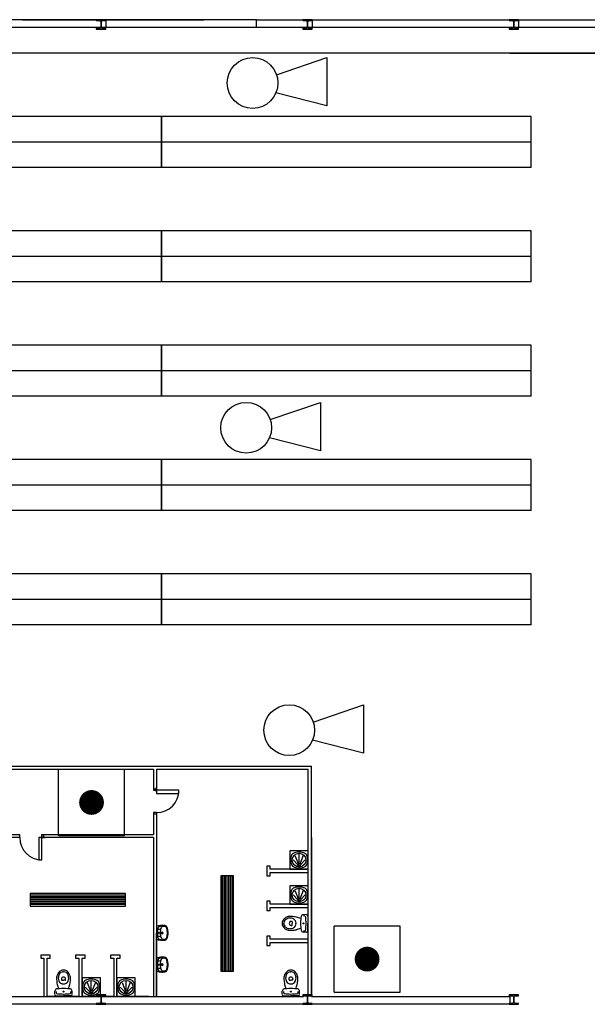
# Model space of a CAD drawing. Extents: x 2158 to 2358, y 925 to 1069.
# Drawn here: x 2226 to 2243, y 1017 to 1048 of the extents above; entities that cross this region are included whole.
import ezdxf

# ---------------------------------------------------------------- set-up
doc = ezdxf.new("R2010")
doc.units = 0
doc.header["$MEASUREMENT"] = 0
doc.layers.get('0').update_dxf_attribs({"linetype": 'CONTINUOUS'})
for name, color, linetype in [('0-MOBIL', 3, 'CONTINUOUS'), ('CONTRAINCENDIOS', 3, 'CONTINUOUS'), ('DIBUJO_PLANTA', 7, 'CONTINUOUS'), ('ESTRUCTURA', 3, 'CONTINUOUS'), ('MOSTRADOR_ESTANTERIAS', 6, 'CONTINUOUS'), ('SANITARIOS', 254, 'CONTINUOUS')]:
    doc.layers.add(name, color=color, linetype=linetype)

# ---------------------------------------------------------------- blocks, each defined once
blk = doc.blocks.new('A$C1B1513C6')
at = {"color": 3}
for p, q in [((1.557, 1.054), (3.136, 1.599)), ((3.136, 1.599), (3.137, 0.075)), ((3.137, 0.075), (1.534, 0.485))]:
    blk.add_line(p, q, dxfattribs=at)
blk.add_circle((0.799, 0.799), 0.799, dxfattribs=at)
blk = doc.blocks.new('A$C2B322EA9')
at = {"color": 3}
for p, q in [((0, 0), (0, 2.08)), ((2.08, 2.08), (0, 2.08)), ((2.08, 0), (2.08, 2.08)), ((0, 0), (2.08, 0))]:
    blk.add_line(p, q, dxfattribs=at)
at = {"color": 3, "const_width": 0.39}
blk.add_lwpolyline([(0.845, 1.04, 1), (1.235, 1.04, 1)], format="xyb", close=True, dxfattribs=at)

msp = doc.modelspace()

# ---------------------------------------------------------------- linework, layer by layer
at = {"layer": '0-MOBIL', "color": 4}
for p, q in [((2232.326, 1020.744), (2231.926, 1020.744)), ((2231.926, 1020.744), (2231.926, 1017.744)), ((2232.326, 1020.744), (2231.926, 1020.744)), ((2231.926, 1020.744), (2231.926, 1017.744)), ((2231.976, 1017.744), (2231.976, 1020.744)), ((2231.976, 1017.744), (2231.976, 1020.744)), ((2232.026, 1017.744), (2232.026, 1020.744)), ((2232.026, 1017.744), (2232.026, 1020.744)), ((2232.076, 1017.744), (2232.076, 1020.744)), ((2232.076, 1017.744), (2232.076, 1020.744)), ((2232.126, 1017.744), (2232.126, 1020.744)), ((2232.126, 1017.744), (2232.126, 1020.744)), ((2232.176, 1017.744), (2232.176, 1020.744)), ((2232.176, 1017.744), (2232.176, 1020.744)), ((2232.226, 1017.744), (2232.226, 1020.744)), ((2232.226, 1017.744), (2232.226, 1020.744)), ((2232.276, 1017.744), (2232.276, 1020.744)), ((2232.276, 1017.744), (2232.276, 1020.744)), ((2232.326, 1017.744), (2232.326, 1020.744)), ((2232.326, 1017.744), (2232.326, 1020.744)), ((2228.918, 1020.183), (2225.918, 1020.183)), ((2228.918, 1020.183), (2225.918, 1020.183)), ((2225.918, 1020.183), (2225.918, 1019.783)), ((2225.918, 1020.183), (2225.918, 1019.783)), ((2228.918, 1020.133), (2225.918, 1020.133)), ((2228.918, 1020.133), (2225.918, 1020.133)), ((2228.918, 1020.083), (2225.918, 1020.083)), ((2228.918, 1020.083), (2225.918, 1020.083)), ((2228.918, 1020.033), (2225.918, 1020.033)), ((2228.918, 1020.033), (2225.918, 1020.033)), ((2228.918, 1019.983), (2225.918, 1019.983)), ((2228.918, 1019.983), (2225.918, 1019.983)), ((2228.918, 1019.933), (2225.918, 1019.933)), ((2228.918, 1019.933), (2225.918, 1019.933)), ((2228.918, 1019.783), (2228.918, 1020.183)), ((2228.918, 1019.783), (2228.918, 1020.183)), ((2228.918, 1019.883), (2225.918, 1019.883)), ((2228.918, 1019.883), (2225.918, 1019.883)), ((2228.918, 1019.833), (2225.918, 1019.833)), ((2228.918, 1019.833), (2225.918, 1019.833)), ((2225.918, 1019.783), (2228.918, 1019.783)), ((2225.918, 1019.783), (2228.918, 1019.783)), ((2231.926, 1017.744), (2232.326, 1017.744)), ((2231.926, 1017.744), (2232.326, 1017.744))]:
    msp.add_line(p, q, dxfattribs=at)
at = {"layer": 'DIBUJO_PLANTA', "color": 4}
for p, q in [((2233.052, 1047.696), (2212.802, 1047.696)), ((2233.052, 1047.696), (2212.802, 1047.696)), ((2225.678, 1047.696), (2231.393, 1047.696)), ((2228.302, 1047.696), (2228.302, 1047.445)), ((2233.052, 1047.696), (2273.802, 1047.696)), ((2233.052, 1047.446), (2233.052, 1047.696)), ((2233.052, 1047.696), (2273.802, 1047.696)), ((2234.802, 1047.696), (2234.802, 1047.445)), ((2237.108, 1047.696), (2242.823, 1047.696)), ((2241.302, 1047.696), (2241.302, 1047.445)), ((2233.302, 1047.445), (2208.752, 1047.445)), ((2273.552, 1047.445), (2233.302, 1047.445)), ((2213.302, 1024.095), (2229.802, 1024.095)), ((2213.402, 1024.195), (2234.777, 1024.195)), ((2229.802, 1024.095), (2229.802, 1023.434)), ((2229.902, 1024.095), (2229.902, 1023.434)), ((2229.902, 1024.095), (2234.677, 1024.095)), ((2234.677, 1016.945), (2234.677, 1024.095)), ((2234.777, 1016.945), (2234.777, 1024.195)), ((2229.902, 1023.734), (2229.902, 1023.434)), ((2229.902, 1023.734), (2229.902, 1023.434)), ((2229.902, 1023.734), (2229.902, 1023.434)), ((2229.902, 1023.734), (2229.902, 1023.434)), ((2229.802, 1023.484), (2229.902, 1023.484)), ((2229.902, 1023.434), (2229.802, 1023.434)), ((2229.802, 1023.434), (2229.902, 1023.434)), ((2229.802, 1023.434), (2229.902, 1023.434)), ((2229.902, 1023.534), (2229.902, 1023.384)), ((2229.902, 1023.384), (2229.902, 1023.534)), ((2229.902, 1023.384), (2229.902, 1023.534)), ((2229.902, 1023.534), (2229.902, 1023.384)), ((2229.902, 1023.434), (2229.902, 1023.334)), ((2230.602, 1023.434), (2229.902, 1023.434)), ((2229.902, 1023.434), (2229.902, 1023.334)), ((2230.602, 1023.434), (2229.902, 1023.434)), ((2229.902, 1023.334), (2230.602, 1023.334)), ((2229.902, 1023.334), (2230.602, 1023.334)), ((2230.602, 1023.334), (2230.602, 1023.434)), ((2230.602, 1023.334), (2230.602, 1023.434)), ((2229.902, 1022.734), (2229.802, 1022.734)), ((2229.802, 1022.734), (2229.802, 1022.045)), ((2229.902, 1022.734), (2229.902, 1016.945)), ((2229.902, 1022.684), (2229.802, 1022.684)), ((2220.927, 1022.045), (2225.59, 1022.045)), ((2225.59, 1021.945), (2220.927, 1021.945)), ((2225.59, 1021.945), (2225.59, 1022.045)), ((2226.29, 1021.945), (2226.19, 1021.945)), ((2226.19, 1021.945), (2226.19, 1021.245)), ((2226.19, 1021.945), (2226.19, 1021.245)), ((2226.29, 1021.945), (2226.19, 1021.945)), ((2226.39, 1021.945), (2226.24, 1021.945)), ((2226.24, 1021.945), (2226.39, 1021.945)), ((2226.24, 1021.945), (2226.39, 1021.945)), ((2226.39, 1021.945), (2226.24, 1021.945)), ((2226.29, 1022.045), (2226.29, 1021.945)), ((2226.29, 1022.045), (2226.29, 1021.945)), ((2226.29, 1021.945), (2226.29, 1022.045)), ((2226.29, 1022.045), (2229.802, 1022.045)), ((2226.59, 1021.945), (2226.29, 1021.945)), ((2226.59, 1021.945), (2226.29, 1021.945)), ((2226.29, 1021.245), (2226.29, 1021.945)), ((2226.29, 1021.245), (2226.29, 1021.945)), ((2226.59, 1021.945), (2226.29, 1021.945)), ((2226.59, 1021.945), (2226.29, 1021.945)), ((2229.802, 1021.945), (2226.29, 1021.945)), ((2226.34, 1022.045), (2226.34, 1021.945)), ((2229.802, 1021.945), (2229.802, 1016.945)), ((2234.777, 1021.945), (2234.777, 1016.945)), ((2234.777, 1021.945), (2234.777, 1016.945)), ((2226.19, 1021.245), (2226.29, 1021.245)), ((2226.19, 1021.245), (2226.29, 1021.245)), ((2233.477, 1021.045), (2233.377, 1021.045)), ((2233.377, 1021.045), (2233.377, 1020.945)), ((2233.377, 1021.045), (2233.377, 1020.945)), ((2233.477, 1021.045), (2233.377, 1021.045)), ((2233.377, 1020.945), (2233.377, 1020.745)), ((2233.377, 1020.945), (2233.377, 1020.745)), ((2233.477, 1020.945), (2233.477, 1021.045)), ((2233.477, 1020.945), (2233.477, 1021.045)), ((2234.677, 1020.945), (2233.477, 1020.945)), ((2234.677, 1020.945), (2233.477, 1020.945)), ((2233.377, 1020.745), (2233.477, 1020.745)), ((2233.377, 1020.745), (2233.477, 1020.745)), ((2233.477, 1020.845), (2234.677, 1020.845)), ((2233.477, 1020.745), (2233.477, 1020.845)), ((2233.477, 1020.745), (2233.477, 1020.845)), ((2233.477, 1020.845), (2234.677, 1020.845)), ((2233.477, 1019.945), (2233.377, 1019.945)), ((2233.377, 1019.945), (2233.377, 1019.645)), ((2233.377, 1019.945), (2233.377, 1019.645)), ((2233.477, 1019.945), (2233.377, 1019.945)), ((2233.477, 1019.845), (2233.477, 1019.945)), ((2233.477, 1019.845), (2233.477, 1019.945)), ((2233.377, 1019.645), (2233.477, 1019.645)), ((2233.377, 1019.645), (2233.477, 1019.645)), ((2234.677, 1019.845), (2233.477, 1019.845)), ((2234.677, 1019.845), (2233.477, 1019.845)), ((2233.477, 1019.645), (2233.477, 1019.745)), ((2233.477, 1019.745), (2234.677, 1019.745)), ((2233.477, 1019.745), (2234.677, 1019.745)), ((2233.477, 1019.645), (2233.477, 1019.745)), ((2233.477, 1018.845), (2233.377, 1018.845)), ((2233.377, 1018.845), (2233.377, 1018.545)), ((2233.377, 1018.845), (2233.377, 1018.545)), ((2233.477, 1018.845), (2233.377, 1018.845)), ((2233.477, 1018.745), (2233.477, 1018.845)), ((2233.477, 1018.745), (2233.477, 1018.845)), ((2234.677, 1018.745), (2233.477, 1018.745)), ((2234.677, 1018.745), (2233.477, 1018.745)), ((2233.377, 1018.545), (2233.477, 1018.545)), ((2233.377, 1018.545), (2233.477, 1018.545)), ((2233.477, 1018.545), (2233.477, 1018.645)), ((2233.477, 1018.645), (2234.677, 1018.645)), ((2233.477, 1018.645), (2234.677, 1018.645)), ((2233.477, 1018.545), (2233.477, 1018.645)), ((2226.552, 1018.245), (2226.252, 1018.245)), ((2226.252, 1018.245), (2226.252, 1018.145)), ((2226.252, 1018.245), (2226.252, 1018.145)), ((2226.552, 1018.245), (2226.252, 1018.245)), ((2226.252, 1018.145), (2226.352, 1018.145)), ((2226.252, 1018.145), (2226.352, 1018.145)), ((2226.352, 1018.145), (2226.352, 1016.945)), ((2226.352, 1018.145), (2226.352, 1016.945)), ((2226.452, 1018.145), (2226.552, 1018.145)), ((2226.452, 1016.945), (2226.452, 1018.145)), ((2226.452, 1018.145), (2226.552, 1018.145)), ((2226.452, 1016.945), (2226.452, 1018.145)), ((2226.552, 1018.145), (2226.552, 1018.245)), ((2226.552, 1018.145), (2226.552, 1018.245)), ((2227.652, 1018.245), (2227.352, 1018.245)), ((2227.352, 1018.245), (2227.352, 1018.145)), ((2227.352, 1018.245), (2227.352, 1018.145)), ((2227.652, 1018.245), (2227.352, 1018.245)), ((2227.352, 1018.145), (2227.452, 1018.145)), ((2227.352, 1018.145), (2227.452, 1018.145)), ((2227.452, 1018.145), (2227.452, 1016.945)), ((2227.452, 1018.145), (2227.452, 1016.945)), ((2227.552, 1018.145), (2227.652, 1018.145)), ((2227.552, 1016.945), (2227.552, 1018.145)), ((2227.552, 1018.145), (2227.652, 1018.145)), ((2227.552, 1016.945), (2227.552, 1018.145)), ((2227.652, 1018.145), (2227.652, 1018.245)), ((2227.652, 1018.145), (2227.652, 1018.245)), ((2228.752, 1018.245), (2228.452, 1018.245)), ((2228.452, 1018.245), (2228.452, 1018.145)), ((2228.452, 1018.145), (2228.552, 1018.145)), ((2228.552, 1018.145), (2228.552, 1016.945)), ((2228.552, 1018.145), (2228.552, 1016.945)), ((2228.652, 1018.145), (2228.752, 1018.145)), ((2228.652, 1016.945), (2228.652, 1018.145)), ((2228.652, 1016.945), (2228.652, 1018.145)), ((2228.752, 1018.145), (2228.752, 1018.245)), ((2229.902, 1016.945), (2229.902, 1017.945)), ((2229.902, 1016.945), (2229.902, 1017.945)), ((2214.527, 1016.945), (2234.527, 1016.945)), ((2227.452, 1016.945), (2226.452, 1016.945)), ((2227.452, 1016.945), (2226.452, 1016.945)), ((2228.552, 1016.945), (2227.552, 1016.945)), ((2228.552, 1016.945), (2227.552, 1016.945)), ((2229.652, 1016.945), (2228.652, 1016.945)), ((2229.652, 1016.945), (2228.652, 1016.945)), ((2234.777, 1016.945), (2241.027, 1016.945)), ((2241.027, 1016.945), (2241.027, 1016.695)), ((2234.777, 1016.695), (2214.277, 1016.695)), ((2234.777, 1016.695), (2214.277, 1016.695)), ((2234.777, 1016.695), (2214.277, 1016.695)), ((2234.777, 1016.695), (2214.277, 1016.695)), ((2231.393, 1016.695), (2225.678, 1016.695)), ((2234.777, 1016.695), (2234.527, 1016.695)), ((2234.527, 1016.695), (2234.777, 1016.695)), ((2234.527, 1016.695), (2234.777, 1016.695)), ((2234.777, 1016.695), (2234.527, 1016.695)), ((2241.027, 1016.695), (2234.777, 1016.695)), ((2241.027, 1016.695), (2234.777, 1016.695))]:
    msp.add_line(p, q, dxfattribs=at)
for centre, start, end in [((2229.902, 1023.434), 270, 0), ((2229.902, 1023.434), 270, 0), ((2226.29, 1021.945), 180, 270), ((2226.29, 1021.945), 180, 270)]:
    msp.add_arc(centre, 0.7, start, end, dxfattribs=at)
at = {"layer": 'ESTRUCTURA', "color": 4}
for points in [[(2228.152, 1047.396), (2228.302, 1047.396), (2228.302, 1047.426), (2228.197, 1047.426), (2228.193, 1047.426), (2228.188, 1047.427), (2228.184, 1047.428), (2228.18, 1047.43), (2228.176, 1047.433), (2228.173, 1047.436), (2228.169, 1047.439), (2228.167, 1047.443), (2228.165, 1047.447), (2228.163, 1047.451), (2228.162, 1047.455), (2228.161, 1047.46), (2228.161, 1047.462), (2228.161, 1047.63), (2228.161, 1047.634), (2228.162, 1047.639), (2228.164, 1047.643), (2228.166, 1047.647), (2228.168, 1047.651), (2228.171, 1047.655), (2228.174, 1047.658), (2228.178, 1047.66), (2228.182, 1047.663), (2228.186, 1047.664), (2228.19, 1047.665), (2228.195, 1047.666), (2228.197, 1047.666), (2228.302, 1047.666), (2228.302, 1047.696), (2228.002, 1047.696), (2228.002, 1047.666), (2228.107, 1047.666), (2228.112, 1047.666), (2228.116, 1047.665), (2228.12, 1047.663), (2228.125, 1047.661), (2228.128, 1047.659), (2228.132, 1047.656), (2228.135, 1047.653), (2228.138, 1047.649), (2228.14, 1047.645), (2228.141, 1047.641), (2228.143, 1047.637), (2228.143, 1047.632), (2228.143, 1047.63), (2228.143, 1047.462), (2228.143, 1047.457), (2228.142, 1047.453), (2228.141, 1047.449), (2228.139, 1047.445), (2228.136, 1047.441), (2228.133, 1047.437), (2228.13, 1047.434), (2228.126, 1047.432), (2228.123, 1047.429), (2228.118, 1047.428), (2228.114, 1047.427), (2228.109, 1047.426), (2228.107, 1047.426), (2228.002, 1047.426), (2228.002, 1047.396)], [(2234.652, 1047.396), (2234.802, 1047.396), (2234.802, 1047.426), (2234.697, 1047.426), (2234.693, 1047.426), (2234.688, 1047.427), (2234.684, 1047.428), (2234.68, 1047.43), (2234.676, 1047.433), (2234.673, 1047.436), (2234.669, 1047.439), (2234.667, 1047.443), (2234.665, 1047.447), (2234.663, 1047.451), (2234.662, 1047.455), (2234.661, 1047.46), (2234.661, 1047.462), (2234.661, 1047.63), (2234.661, 1047.634), (2234.662, 1047.639), (2234.664, 1047.643), (2234.666, 1047.647), (2234.668, 1047.651), (2234.671, 1047.655), (2234.674, 1047.658), (2234.678, 1047.66), (2234.682, 1047.663), (2234.686, 1047.664), (2234.69, 1047.665), (2234.695, 1047.666), (2234.697, 1047.666), (2234.802, 1047.666), (2234.802, 1047.696), (2234.502, 1047.696), (2234.502, 1047.666), (2234.607, 1047.666), (2234.612, 1047.666), (2234.616, 1047.665), (2234.62, 1047.663), (2234.625, 1047.661), (2234.628, 1047.659), (2234.632, 1047.656), (2234.635, 1047.653), (2234.638, 1047.649), (2234.64, 1047.645), (2234.641, 1047.641), (2234.643, 1047.637), (2234.643, 1047.632), (2234.643, 1047.63), (2234.643, 1047.462), (2234.643, 1047.457), (2234.642, 1047.453), (2234.641, 1047.449), (2234.639, 1047.445), (2234.636, 1047.441), (2234.633, 1047.437), (2234.63, 1047.434), (2234.626, 1047.432), (2234.623, 1047.429), (2234.618, 1047.428), (2234.614, 1047.427), (2234.609, 1047.426), (2234.607, 1047.426), (2234.502, 1047.426), (2234.502, 1047.396)], [(2241.152, 1047.396), (2241.302, 1047.396), (2241.302, 1047.426), (2241.197, 1047.426), (2241.193, 1047.426), (2241.188, 1047.427), (2241.184, 1047.428), (2241.18, 1047.43), (2241.176, 1047.433), (2241.173, 1047.436), (2241.169, 1047.439), (2241.167, 1047.443), (2241.165, 1047.447), (2241.163, 1047.451), (2241.162, 1047.455), (2241.161, 1047.46), (2241.161, 1047.462), (2241.161, 1047.63), (2241.161, 1047.634), (2241.162, 1047.639), (2241.164, 1047.643), (2241.166, 1047.647), (2241.168, 1047.651), (2241.171, 1047.655), (2241.174, 1047.658), (2241.178, 1047.66), (2241.182, 1047.663), (2241.186, 1047.664), (2241.19, 1047.665), (2241.195, 1047.666), (2241.197, 1047.666), (2241.302, 1047.666), (2241.302, 1047.696), (2241.002, 1047.696), (2241.002, 1047.666), (2241.107, 1047.666), (2241.112, 1047.666), (2241.116, 1047.665), (2241.12, 1047.663), (2241.125, 1047.661), (2241.128, 1047.659), (2241.132, 1047.656), (2241.135, 1047.653), (2241.138, 1047.649), (2241.14, 1047.645), (2241.141, 1047.641), (2241.143, 1047.637), (2241.143, 1047.632), (2241.143, 1047.63), (2241.143, 1047.462), (2241.143, 1047.457), (2241.142, 1047.453), (2241.141, 1047.449), (2241.139, 1047.445), (2241.136, 1047.441), (2241.133, 1047.437), (2241.13, 1047.434), (2241.126, 1047.432), (2241.123, 1047.429), (2241.118, 1047.428), (2241.114, 1047.427), (2241.109, 1047.426), (2241.107, 1047.426), (2241.002, 1047.426), (2241.002, 1047.396)], [(2228.152, 1016.695), (2228.302, 1016.695), (2228.302, 1016.725), (2228.197, 1016.725), (2228.193, 1016.726), (2228.188, 1016.726), (2228.184, 1016.728), (2228.18, 1016.73), (2228.176, 1016.732), (2228.173, 1016.735), (2228.169, 1016.738), (2228.167, 1016.742), (2228.165, 1016.746), (2228.163, 1016.75), (2228.162, 1016.755), (2228.161, 1016.759), (2228.161, 1016.761), (2228.161, 1016.929), (2228.161, 1016.934), (2228.162, 1016.938), (2228.164, 1016.943), (2228.166, 1016.947), (2228.168, 1016.95), (2228.171, 1016.954), (2228.174, 1016.957), (2228.178, 1016.96), (2228.182, 1016.962), (2228.186, 1016.964), (2228.19, 1016.965), (2228.195, 1016.965), (2228.197, 1016.965), (2228.302, 1016.965), (2228.302, 1016.995), (2228.002, 1016.995), (2228.002, 1016.965), (2228.107, 1016.965), (2228.112, 1016.965), (2228.116, 1016.964), (2228.12, 1016.963), (2228.125, 1016.961), (2228.128, 1016.958), (2228.132, 1016.956), (2228.135, 1016.952), (2228.138, 1016.949), (2228.14, 1016.945), (2228.141, 1016.94), (2228.143, 1016.936), (2228.143, 1016.932), (2228.143, 1016.929), (2228.143, 1016.761), (2228.143, 1016.757), (2228.142, 1016.752), (2228.141, 1016.748), (2228.139, 1016.744), (2228.136, 1016.74), (2228.133, 1016.737), (2228.13, 1016.734), (2228.126, 1016.731), (2228.123, 1016.729), (2228.118, 1016.727), (2228.114, 1016.726), (2228.109, 1016.725), (2228.107, 1016.725), (2228.002, 1016.725), (2228.002, 1016.695)], [(2234.652, 1016.695), (2234.802, 1016.695), (2234.802, 1016.725), (2234.697, 1016.725), (2234.693, 1016.726), (2234.688, 1016.726), (2234.684, 1016.728), (2234.68, 1016.73), (2234.676, 1016.732), (2234.673, 1016.735), (2234.669, 1016.738), (2234.667, 1016.742), (2234.665, 1016.746), (2234.663, 1016.75), (2234.662, 1016.755), (2234.661, 1016.759), (2234.661, 1016.761), (2234.661, 1016.929), (2234.661, 1016.934), (2234.662, 1016.938), (2234.664, 1016.943), (2234.666, 1016.947), (2234.668, 1016.95), (2234.671, 1016.954), (2234.674, 1016.957), (2234.678, 1016.96), (2234.682, 1016.962), (2234.686, 1016.964), (2234.69, 1016.965), (2234.695, 1016.965), (2234.697, 1016.965), (2234.802, 1016.965), (2234.802, 1016.995), (2234.502, 1016.995), (2234.502, 1016.965), (2234.607, 1016.965), (2234.612, 1016.965), (2234.616, 1016.964), (2234.62, 1016.963), (2234.625, 1016.961), (2234.628, 1016.958), (2234.632, 1016.956), (2234.635, 1016.952), (2234.638, 1016.949), (2234.64, 1016.945), (2234.641, 1016.94), (2234.643, 1016.936), (2234.643, 1016.932), (2234.643, 1016.929), (2234.643, 1016.761), (2234.643, 1016.757), (2234.642, 1016.752), (2234.641, 1016.748), (2234.639, 1016.744), (2234.636, 1016.74), (2234.633, 1016.737), (2234.63, 1016.734), (2234.626, 1016.731), (2234.623, 1016.729), (2234.618, 1016.727), (2234.614, 1016.726), (2234.609, 1016.725), (2234.607, 1016.725), (2234.502, 1016.725), (2234.502, 1016.695)], [(2241.152, 1016.695), (2241.302, 1016.695), (2241.302, 1016.725), (2241.197, 1016.725), (2241.193, 1016.726), (2241.188, 1016.726), (2241.184, 1016.728), (2241.18, 1016.73), (2241.176, 1016.732), (2241.173, 1016.735), (2241.169, 1016.738), (2241.167, 1016.742), (2241.165, 1016.746), (2241.163, 1016.75), (2241.162, 1016.755), (2241.161, 1016.759), (2241.161, 1016.761), (2241.161, 1016.929), (2241.161, 1016.934), (2241.162, 1016.938), (2241.164, 1016.943), (2241.166, 1016.947), (2241.168, 1016.95), (2241.171, 1016.954), (2241.174, 1016.957), (2241.178, 1016.96), (2241.182, 1016.962), (2241.186, 1016.964), (2241.19, 1016.965), (2241.195, 1016.965), (2241.197, 1016.965), (2241.302, 1016.965), (2241.302, 1016.995), (2241.002, 1016.995), (2241.002, 1016.965), (2241.107, 1016.965), (2241.112, 1016.965), (2241.116, 1016.964), (2241.12, 1016.963), (2241.125, 1016.961), (2241.128, 1016.958), (2241.132, 1016.956), (2241.135, 1016.952), (2241.138, 1016.949), (2241.14, 1016.945), (2241.141, 1016.94), (2241.143, 1016.936), (2241.143, 1016.932), (2241.143, 1016.929), (2241.143, 1016.761), (2241.143, 1016.757), (2241.142, 1016.752), (2241.141, 1016.748), (2241.139, 1016.744), (2241.136, 1016.74), (2241.133, 1016.737), (2241.13, 1016.734), (2241.126, 1016.731), (2241.123, 1016.729), (2241.118, 1016.727), (2241.114, 1016.726), (2241.109, 1016.725), (2241.107, 1016.725), (2241.002, 1016.725), (2241.002, 1016.695)]]:
    msp.add_lwpolyline(points, close=True, dxfattribs=at)
at = {"layer": 'MOSTRADOR_ESTANTERIAS', "color": 4}
for p, q in [((2267.152, 1047.445), (2218.402, 1047.445)), ((2267.152, 1046.645), (2218.402, 1046.645)), ((2241.027, 1046.645), (2267.152, 1046.645)), ((2230.052, 1044.645), (2218.402, 1044.645)), ((2230.052, 1043.045), (2230.052, 1044.645)), ((2230.052, 1044.645), (2230.052, 1043.045)), ((2241.702, 1044.645), (2230.052, 1044.645)), ((2241.702, 1043.045), (2241.702, 1044.645)), ((2230.052, 1043.845), (2218.402, 1043.845)), ((2241.702, 1043.845), (2230.052, 1043.845)), ((2230.052, 1043.045), (2218.402, 1043.045)), ((2241.702, 1043.045), (2230.052, 1043.045)), ((2230.052, 1041.045), (2218.402, 1041.045)), ((2230.052, 1039.445), (2230.052, 1041.045)), ((2230.052, 1041.045), (2230.052, 1039.445)), ((2241.702, 1041.045), (2230.052, 1041.045)), ((2241.702, 1039.445), (2241.702, 1041.045)), ((2230.052, 1040.245), (2218.402, 1040.245)), ((2241.702, 1040.245), (2230.052, 1040.245)), ((2230.052, 1039.445), (2218.402, 1039.445)), ((2241.702, 1039.445), (2230.052, 1039.445)), ((2230.052, 1037.445), (2218.402, 1037.445)), ((2230.052, 1035.845), (2230.052, 1037.445)), ((2230.052, 1037.445), (2230.052, 1035.845)), ((2241.702, 1037.445), (2230.052, 1037.445)), ((2241.702, 1035.845), (2241.702, 1037.445)), ((2230.052, 1036.645), (2218.402, 1036.645)), ((2241.702, 1036.645), (2230.052, 1036.645)), ((2230.052, 1035.845), (2218.402, 1035.845)), ((2241.702, 1035.845), (2230.052, 1035.845)), ((2230.052, 1033.845), (2218.402, 1033.845)), ((2230.052, 1032.245), (2230.052, 1033.845)), ((2230.052, 1033.845), (2230.052, 1032.245)), ((2241.702, 1033.845), (2230.052, 1033.845)), ((2241.702, 1032.245), (2241.702, 1033.845)), ((2230.052, 1033.045), (2218.402, 1033.045)), ((2241.702, 1033.045), (2230.052, 1033.045)), ((2230.052, 1032.245), (2218.402, 1032.245)), ((2241.702, 1032.245), (2230.052, 1032.245)), ((2230.052, 1030.245), (2218.402, 1030.245)), ((2230.052, 1028.645), (2230.052, 1030.245)), ((2230.052, 1030.245), (2230.052, 1028.645)), ((2241.702, 1030.245), (2230.052, 1030.245)), ((2241.702, 1028.645), (2241.702, 1030.245)), ((2230.052, 1029.445), (2218.402, 1029.445)), ((2241.702, 1029.445), (2230.052, 1029.445)), ((2230.052, 1028.645), (2218.402, 1028.645)), ((2241.702, 1028.645), (2230.052, 1028.645))]:
    msp.add_line(p, q, dxfattribs=at)
at = {"layer": 'SANITARIOS', "color": 4, "linetype": 'ByBlock'}
for p, q in [((2234.099, 1021.524), (2234.099, 1020.945)), ((2234.677, 1021.524), (2234.099, 1021.524)), ((2234.677, 1020.945), (2234.677, 1021.524)), ((2234.201, 1021.239), (2234.348, 1021.088)), ((2234.258, 1021.378), (2234.368, 1021.104)), ((2234.388, 1021.167), (2234.388, 1021.306)), ((2234.388, 1021.167), (2234.388, 1021.306)), ((2234.388, 1021.167), (2234.388, 1021.306)), ((2234.389, 1021.109), (2234.389, 1021.427)), ((2234.52, 1021.378), (2234.41, 1021.104)), ((2234.577, 1021.239), (2234.43, 1021.088)), ((2234.099, 1020.945), (2234.677, 1020.945)), ((2234.099, 1020.424), (2234.099, 1019.845)), ((2234.677, 1020.424), (2234.099, 1020.424)), ((2234.258, 1020.278), (2234.368, 1020.004)), ((2234.389, 1020.009), (2234.389, 1020.327)), ((2234.52, 1020.278), (2234.41, 1020.004)), ((2234.677, 1019.845), (2234.677, 1020.424)), ((2234.201, 1020.139), (2234.348, 1019.988)), ((2234.388, 1020.067), (2234.388, 1020.206)), ((2234.388, 1020.067), (2234.388, 1020.206)), ((2234.388, 1020.067), (2234.388, 1020.206)), ((2234.577, 1020.139), (2234.43, 1019.988)), ((2234.099, 1019.845), (2234.677, 1019.845)), ((2234.618, 1019.518), (2234.52, 1019.515)), ((2234.668, 1019.473), (2234.663, 1019.244)), ((2229.902, 1019.143), (2229.902, 1018.945)), ((2233.91, 1019.264), (2233.91, 1019.251)), ((2233.91, 1019.251), (2233.91, 1019.242)), ((2233.91, 1019.251), (2233.91, 1019.242)), ((2233.91, 1019.235), (2233.91, 1019.245)), ((2233.91, 1019.223), (2233.91, 1019.235)), ((2234.172, 1019.294), (2234.172, 1019.243)), ((2234.172, 1019.193), (2234.172, 1019.243)), ((2234.291, 1019.241), (2234.291, 1019.25)), ((2234.668, 1019.013), (2234.663, 1019.243)), ((2229.902, 1018.747), (2229.902, 1018.945)), ((2234.618, 1018.969), (2234.52, 1018.971)), ((2229.902, 1018.143), (2229.902, 1017.945)), ((2229.902, 1017.747), (2229.902, 1017.945)), ((2226.919, 1017.456), (2226.97, 1017.456)), ((2226.949, 1017.717), (2226.962, 1017.717)), ((2226.962, 1017.717), (2226.971, 1017.717)), ((2226.977, 1017.717), (2226.968, 1017.717)), ((2226.977, 1017.717), (2226.968, 1017.717)), ((2227.02, 1017.456), (2226.97, 1017.456)), ((2226.99, 1017.717), (2226.977, 1017.717)), ((2227.552, 1017.524), (2227.552, 1016.945)), ((2228.131, 1017.524), (2227.552, 1017.524)), ((2228.131, 1016.945), (2228.131, 1017.524)), ((2228.652, 1017.524), (2228.652, 1016.945)), ((2229.231, 1017.524), (2228.652, 1017.524)), ((2229.231, 1016.945), (2229.231, 1017.524)), ((2234.079, 1017.456), (2234.13, 1017.456)), ((2234.109, 1017.718), (2234.122, 1017.718)), ((2234.122, 1017.718), (2234.131, 1017.718)), ((2234.137, 1017.718), (2234.128, 1017.718)), ((2234.137, 1017.718), (2234.128, 1017.718)), ((2234.18, 1017.456), (2234.13, 1017.456)), ((2234.15, 1017.718), (2234.137, 1017.718)), ((2226.967, 1017.336), (2226.977, 1017.336)), ((2227.654, 1017.239), (2227.801, 1017.088)), ((2227.712, 1017.378), (2227.822, 1017.104)), ((2227.841, 1017.167), (2227.841, 1017.306)), ((2227.841, 1017.167), (2227.841, 1017.306)), ((2227.841, 1017.167), (2227.841, 1017.306)), ((2227.842, 1017.109), (2227.842, 1017.427)), ((2227.973, 1017.378), (2227.863, 1017.104)), ((2228.031, 1017.239), (2227.884, 1017.088)), ((2228.754, 1017.239), (2228.901, 1017.088)), ((2228.812, 1017.378), (2228.922, 1017.104)), ((2228.941, 1017.167), (2228.941, 1017.306)), ((2228.941, 1017.167), (2228.941, 1017.306)), ((2228.941, 1017.167), (2228.941, 1017.306)), ((2228.942, 1017.109), (2228.942, 1017.427)), ((2229.073, 1017.378), (2228.963, 1017.104)), ((2229.131, 1017.239), (2228.984, 1017.088)), ((2234.127, 1017.337), (2234.137, 1017.337)), ((2226.695, 1017.01), (2226.698, 1017.108)), ((2226.74, 1016.96), (2226.969, 1016.964)), ((2227.2, 1016.96), (2226.97, 1016.964)), ((2227.244, 1017.01), (2227.242, 1017.108)), ((2227.552, 1016.945), (2228.131, 1016.945)), ((2228.652, 1016.945), (2229.231, 1016.945)), ((2233.855, 1017.011), (2233.858, 1017.109)), ((2233.9, 1016.96), (2234.129, 1016.965)), ((2234.36, 1016.96), (2234.13, 1016.965)), ((2234.404, 1017.011), (2234.402, 1017.109))]:
    msp.add_line(p, q, dxfattribs=at)
at = {"layer": 'SANITARIOS', "color": 4}
msp.add_line((2229.902, 1017.945), (2229.902, 1018.945), dxfattribs=at)
msp.add_line((2229.902, 1017.945), (2229.902, 1018.945), dxfattribs=at)
at = {"layer": 'SANITARIOS', "color": 4, "linetype": 'ByBlock'}
for centre, radius in [((2234.388, 1021.236), 0.214), ((2234.388, 1021.061), 0.0386), ((2234.388, 1021.061), 0.0212), ((2234.388, 1020.136), 0.214), ((2234.388, 1019.961), 0.0386), ((2234.388, 1019.961), 0.0212), ((2234.531, 1019.242), 0.0158), ((2229.966, 1018.942), 0.0158), ((2230.061, 1018.942), 0.0337), ((2230.061, 1018.942), 0.0178), ((2229.966, 1017.942), 0.0158), ((2230.061, 1017.942), 0.0337), ((2230.061, 1017.942), 0.0178), ((2227.841, 1017.236), 0.214), ((2228.941, 1017.236), 0.214), ((2226.969, 1017.097), 0.0158), ((2227.841, 1017.061), 0.0386), ((2227.841, 1017.061), 0.0212), ((2228.941, 1017.061), 0.0386), ((2228.941, 1017.061), 0.0212), ((2234.129, 1017.098), 0.0158)]:
    msp.add_circle(centre, radius, dxfattribs=at)
for centre, radius, start, end in [((2234.354, 1021.145), 0.341, 84.1784, 117.4672), ((2234.424, 1021.145), 0.341, 62.5328, 95.8216), ((2234.325, 1021.29), 0.199, 158.7799, 186.4061), ((2234.325, 1021.189), 0.199, 173.5939, 201.2201), ((2234.001, 1021.254), 0.127, 353.5939, 6.4061), ((2234.001, 1021.225), 0.127, 353.5939, 6.4061), ((2234.53, 1021.21), 0.419, 151.9723, 158.7799), ((2234.259, 1021.355), 0.112, 123.6122, 151.9723), ((2234.519, 1021.355), 0.112, 28.0277, 56.3878), ((2234.248, 1021.21), 0.419, 21.2201, 28.0277), ((2234.453, 1021.29), 0.199, 353.5939, 21.2201), ((2234.453, 1021.189), 0.199, 338.7799, 6.4061), ((2234.777, 1021.254), 0.127, 173.5939, 186.4061), ((2234.777, 1021.225), 0.127, 173.5939, 186.4061), ((2234.53, 1021.269), 0.419, 201.2201, 208.0277), ((2234.259, 1021.124), 0.112, 208.0277, 236.3878), ((2234.356, 1021.334), 0.342, 242.277, 275.5359), ((2234.422, 1021.334), 0.342, 264.4641, 297.723), ((2234.519, 1021.124), 0.112, 303.6122, 331.9723), ((2234.248, 1021.269), 0.419, 331.9723, 338.7799), ((2234.325, 1020.19), 0.199, 158.7799, 186.4061), ((2234.53, 1020.11), 0.419, 151.9723, 158.7799), ((2234.259, 1020.255), 0.112, 123.6122, 151.9723), ((2234.354, 1020.045), 0.341, 84.1784, 117.4672), ((2234.424, 1020.045), 0.341, 62.5328, 95.8216), ((2234.519, 1020.255), 0.112, 28.0277, 56.3878), ((2234.248, 1020.11), 0.419, 21.2201, 28.0277), ((2234.453, 1020.19), 0.199, 353.5939, 21.2201), ((2234.325, 1020.089), 0.199, 173.5939, 201.2201), ((2234.001, 1020.154), 0.127, 353.5939, 6.4061), ((2234.001, 1020.125), 0.127, 353.5939, 6.4061), ((2234.53, 1020.169), 0.419, 201.2201, 208.0277), ((2234.259, 1020.024), 0.112, 208.0277, 236.3878), ((2234.356, 1020.234), 0.342, 242.277, 275.5359), ((2234.422, 1020.234), 0.342, 264.4641, 297.723), ((2234.519, 1020.024), 0.112, 303.6122, 331.9723), ((2234.248, 1020.169), 0.419, 331.9723, 338.7799), ((2234.453, 1020.089), 0.199, 338.7799, 6.4061), ((2234.777, 1020.154), 0.127, 173.5939, 186.4061), ((2234.777, 1020.125), 0.127, 173.5939, 186.4061), ((2234.019, 1019.258), 0.161, 148.0544, 170.8764), ((2234.093, 1019.198), 0.255, 126.9523, 145.5243), ((2234.128, 1019.223), 0.221, 150.0882, 169.3255), ((2234.103, 1019.187), 0.222, 114.1431, 138.7064), ((2234.155, 1019.136), 0.342, 115.2381, 129.0656), ((2234.113, 1019.144), 0.32, 83.107, 108.9218), ((2234.067, 1019.302), 0.103, 83.8941, 122.4292), ((2234.113, 1019.169), 0.239, 80.1894, 99.0951), ((2234.14, 1019.253), 0.0577, 118.4312, 149.9218), ((2234.144, 1019.156), 0.151, 85.4684, 102.2543), ((2234.131, 1018.709), 0.752, 76.633, 88.2672), ((2234.11, 1019.194), 0.215, 59.3161, 78.3114), ((2234.156, 1019.29), 0.0162, 0.9519, 88.3327), ((2234.176, 1019.282), 0.106, 27.572, 65.5168), ((2234.023, 1019.223), 0.27, 4.7652, 23.504), ((2233.694, 1017.318), 2.209, 70.1737, 73.9457), ((2235.77, 1019.252), 1.334, 174.8658, 185.8496), ((2235.834, 1019.304), 1.392, 173.6193, 177.2613), ((2234.521, 1019.443), 0.0722, 90.7204, 167.1104), ((2234.541, 1019.378), 0.0996, 73.267, 96.91), ((2234.559, 1019.437), 0.039, 357.7188, 68.9459), ((2225.361, 1018.791), 9.259, 2.8041, 3.9944), ((2234.622, 1019.472), 0.0425, 1.5838, 87.7008), ((2229.916, 1019.14), 0.015, 91.4555, 160.6004), ((2230.043, 1018.733), 0.441, 98.3026, 106.7272), ((2231.03, 1018.975), 1.104, 175.2483, 181.6079), ((2230.024, 1019.056), 0.0943, 143.7735, 173.7626), ((2229.964, 1019.094), 0.0342, 208.054, 248.5834), ((2229.99, 1019.092), 0.0462, 103.1854, 155.5747), ((2229.965, 1019.238), 0.176, 265.7092, 289.8598), ((2230.06, 1018.855), 0.324, 89.9658, 104.4584), ((2230.189, 1018.553), 0.621, 98.2681, 109.7481), ((2232.379, 1018.753), 2.377, 173.0942, 175.3938), ((2230.154, 1019.03), 0.135, 147.1307, 176.4487), ((2230.161, 1018.996), 0.162, 124.2826, 138.2281), ((2230.083, 1018.524), 0.655, 85.3909, 91.9527), ((2230.124, 1019.054), 0.0933, 100.3101, 125.6223), ((2230.118, 1018.98), 0.166, 80.6219, 93.6206), ((2230.102, 1018.945), 0.235, 68.7329, 81.7597), ((2230.138, 1019.037), 0.107, 62.7968, 86.0909), ((2230.169, 1019.088), 0.0467, 30.9114, 69.6055), ((2230.172, 1019.1), 0.0657, 50.0924, 77.2267), ((2230.119, 1019.05), 0.11, 10.2297, 34.9498), ((2230.136, 1019.081), 0.103, 17.9369, 40.7447), ((2229.885, 1018.985), 0.352, 6.3511, 13.8538), ((2230.137, 1019.058), 0.112, 4.8757, 29.3378), ((2229.249, 1018.878), 0.996, 5.5627, 8.4276), ((2230.047, 1019), 0.212, 4.7564, 18.4133), ((2229.252, 1018.896), 1.014, 2.7582, 6.8953), ((2233.979, 1019.252), 0.123, 165.4907, 184.7658), ((2233.979, 1019.234), 0.123, 175.2342, 194.5093), ((2234.019, 1019.229), 0.161, 189.1236, 211.9456), ((2234.093, 1019.288), 0.255, 214.4757, 233.0477), ((2234.128, 1019.264), 0.221, 190.6745, 209.9118), ((2234.103, 1019.3), 0.222, 221.2936, 245.8569), ((2234.155, 1019.35), 0.342, 230.9344, 244.7619), ((2234.113, 1019.343), 0.32, 251.0782, 276.893), ((2234.067, 1019.184), 0.103, 237.5708, 276.1059), ((2234.113, 1019.318), 0.239, 260.9049, 279.8106), ((2234.22, 1019.229), 0.141, 157.7699, 173.6991), ((2234.22, 1019.258), 0.141, 186.3009, 202.2301), ((2234.14, 1019.234), 0.0577, 210.0782, 241.5688), ((2234.144, 1019.331), 0.151, 257.7457, 274.5316), ((2234.11, 1019.293), 0.215, 281.6886, 300.6839), ((2234.131, 1019.777), 0.752, 271.7328, 283.367), ((2234.156, 1019.196), 0.0162, 271.6673, 359.0481), ((2234.176, 1019.205), 0.106, 294.4832, 332.428), ((2234.023, 1019.263), 0.27, 336.496, 355.2348), ((2233.694, 1021.169), 2.209, 286.0543, 289.8263), ((2235.834, 1019.182), 1.392, 182.7387, 186.3807), ((2234.521, 1019.044), 0.0722, 192.8896, 269.2796), ((2234.541, 1019.108), 0.0996, 263.09, 286.733), ((2234.559, 1019.049), 0.039, 291.0541, 2.2812), ((2225.361, 1019.696), 9.259, 356.0056, 357.1959), ((2234.622, 1019.014), 0.0425, 272.2992, 358.4162), ((2229.916, 1018.75), 0.015, 199.3996, 268.5445), ((2230.043, 1019.157), 0.441, 253.2728, 261.6974), ((2231.03, 1018.913), 1.104, 178.3921, 184.7517), ((2230.024, 1018.831), 0.0943, 186.2374, 216.2265), ((2229.964, 1018.796), 0.0342, 111.4166, 151.946), ((2229.99, 1018.795), 0.0462, 204.4253, 256.8146), ((2229.965, 1018.652), 0.176, 70.1402, 94.2908), ((2230.189, 1019.334), 0.621, 250.2519, 261.7319), ((2230.06, 1019.035), 0.324, 255.5416, 270.0342), ((2232.379, 1019.138), 2.377, 184.6062, 186.9058), ((2230.154, 1018.861), 0.135, 183.5513, 212.8693), ((2230.161, 1018.895), 0.162, 221.7719, 235.7174), ((2230.083, 1019.366), 0.655, 268.0473, 274.6091), ((2230.124, 1018.837), 0.0933, 234.3777, 259.6899), ((2230.118, 1018.911), 0.166, 266.3794, 279.3781), ((2230.102, 1018.945), 0.235, 278.2403, 291.2671), ((2230.138, 1018.854), 0.107, 273.9091, 297.2032), ((2230.169, 1018.803), 0.0467, 290.3945, 329.0886), ((2230.172, 1018.79), 0.0657, 282.7733, 309.9076), ((2230.119, 1018.841), 0.11, 325.0502, 349.7703), ((2230.136, 1018.809), 0.103, 319.2553, 342.0631), ((2229.885, 1018.906), 0.352, 346.1462, 353.6489), ((2230.137, 1018.832), 0.112, 330.6622, 355.1243), ((2229.249, 1019.013), 0.996, 351.5724, 354.4373), ((2230.057, 1018.946), 0.186, 359.0038, 8.802), ((2230.057, 1018.945), 0.186, 351.198, 0.9962), ((2230.047, 1018.89), 0.212, 341.5867, 355.2436), ((2229.252, 1018.994), 1.014, 353.1047, 357.2418), ((2229.916, 1018.14), 0.015, 91.4555, 160.6004), ((2230.043, 1017.733), 0.441, 98.3026, 106.7272), ((2231.03, 1017.975), 1.104, 175.2483, 181.6079), ((2230.024, 1018.056), 0.0943, 143.7735, 173.7626), ((2229.964, 1018.094), 0.0342, 208.054, 248.5834), ((2229.99, 1018.092), 0.0462, 103.1854, 155.5747), ((2229.965, 1018.238), 0.176, 265.7092, 289.8598), ((2230.06, 1017.855), 0.324, 89.9658, 104.4584), ((2230.189, 1017.553), 0.621, 98.2681, 109.7481), ((2230.154, 1018.03), 0.135, 147.1307, 176.4487), ((2230.161, 1017.996), 0.162, 124.2826, 138.2281), ((2230.083, 1017.524), 0.655, 85.3909, 91.9527), ((2230.124, 1018.054), 0.0933, 100.3101, 125.6223), ((2230.118, 1017.98), 0.166, 80.6219, 93.6206), ((2230.102, 1017.945), 0.235, 68.7329, 81.7597), ((2230.138, 1018.037), 0.107, 62.7968, 86.0909), ((2230.169, 1018.088), 0.0467, 30.9114, 69.6055), ((2230.172, 1018.1), 0.0657, 50.0924, 77.2267), ((2230.119, 1018.05), 0.11, 10.2297, 34.9498), ((2230.136, 1018.081), 0.103, 17.9369, 40.7447), ((2229.885, 1017.985), 0.352, 6.3511, 13.8538), ((2230.137, 1018.058), 0.112, 4.8757, 29.3378), ((2230.047, 1018), 0.212, 4.7564, 18.4133), ((2226.955, 1017.609), 0.161, 99.1236, 121.9456), ((2226.961, 1017.648), 0.123, 85.2342, 104.5093), ((2226.979, 1017.648), 0.123, 75.4907, 94.7658), ((2226.984, 1017.609), 0.161, 58.0544, 80.8764), ((2231.03, 1017.913), 1.104, 178.3921, 184.7517), ((2230.024, 1017.831), 0.0943, 186.2374, 216.2265), ((2229.964, 1017.796), 0.0342, 111.4166, 151.946), ((2229.99, 1017.795), 0.0462, 204.4253, 256.8146), ((2229.965, 1017.652), 0.176, 70.1402, 94.2908), ((2232.379, 1017.753), 2.377, 173.0942, 175.3938), ((2232.379, 1018.138), 2.377, 184.6062, 186.9058), ((2230.154, 1017.861), 0.135, 183.5513, 212.8693), ((2230.161, 1017.895), 0.162, 221.7719, 235.7174), ((2230.124, 1017.837), 0.0933, 234.3777, 259.6899), ((2230.138, 1017.854), 0.107, 273.9091, 297.2032), ((2230.169, 1017.803), 0.0467, 290.3945, 329.0886), ((2230.119, 1017.841), 0.11, 325.0502, 349.7703), ((2230.136, 1017.809), 0.103, 319.2553, 342.0631), ((2229.885, 1017.906), 0.352, 346.1462, 353.6489), ((2230.137, 1017.832), 0.112, 330.6622, 355.1243), ((2229.249, 1017.878), 0.996, 5.5627, 8.4276), ((2229.249, 1018.013), 0.996, 351.5724, 354.4373), ((2230.057, 1017.946), 0.186, 359.0038, 8.802), ((2230.057, 1017.945), 0.186, 351.198, 0.9962), ((2230.047, 1017.89), 0.212, 341.5867, 355.2436), ((2229.252, 1017.896), 1.014, 2.7582, 6.8953), ((2229.252, 1017.994), 1.014, 353.1047, 357.2418), ((2234.115, 1017.609), 0.161, 99.1236, 121.9456), ((2234.121, 1017.649), 0.123, 85.2342, 104.5093), ((2234.139, 1017.649), 0.123, 75.4907, 94.7658), ((2234.144, 1017.609), 0.161, 58.0544, 80.8764), ((2227.069, 1017.515), 0.32, 161.0782, 186.893), ((2227.504, 1017.496), 0.752, 181.7328, 193.367), ((2227.076, 1017.472), 0.342, 140.9344, 154.7619), ((2227.044, 1017.515), 0.239, 170.9049, 189.8106), ((2226.91, 1017.56), 0.103, 147.5708, 186.1059), ((2227.019, 1017.517), 0.215, 191.6886, 210.6839), ((2227.014, 1017.535), 0.255, 124.4757, 143.0477), ((2227.026, 1017.525), 0.222, 131.2936, 155.8569), ((2226.99, 1017.5), 0.221, 100.6745, 119.9118), ((2227.057, 1017.483), 0.151, 167.7457, 184.5316), ((2226.923, 1017.472), 0.0162, 181.6673, 269.0481), ((2226.96, 1017.488), 0.0577, 120.0782, 151.5688), ((2226.984, 1017.408), 0.141, 96.3009, 112.2301), ((2226.955, 1017.408), 0.141, 67.7699, 83.6991), ((2226.949, 1017.5), 0.221, 60.0882, 79.3255), ((2226.979, 1017.488), 0.0577, 28.4312, 59.9218), ((2227.017, 1017.472), 0.0162, 270.9519, 358.3327), ((2226.882, 1017.483), 0.151, 355.4684, 12.2543), ((2226.913, 1017.525), 0.222, 24.1431, 48.7064), ((2226.925, 1017.535), 0.255, 36.9523, 55.5243), ((2226.92, 1017.517), 0.215, 329.3161, 348.3114), ((2227.029, 1017.56), 0.103, 353.8941, 32.4292), ((2226.863, 1017.472), 0.342, 25.2381, 39.0656), ((2226.895, 1017.515), 0.239, 350.1894, 9.0951), ((2226.436, 1017.496), 0.752, 346.633, 358.2672), ((2226.87, 1017.515), 0.32, 353.107, 18.9218), ((2227.712, 1017.355), 0.112, 123.6122, 151.9723), ((2227.808, 1017.145), 0.341, 84.1784, 117.4672), ((2227.877, 1017.145), 0.341, 62.5328, 95.8216), ((2227.973, 1017.355), 0.112, 28.0277, 56.3878), ((2228.812, 1017.355), 0.112, 123.6122, 151.9723), ((2228.908, 1017.145), 0.341, 84.1784, 117.4672), ((2228.977, 1017.145), 0.341, 62.5328, 95.8216), ((2229.073, 1017.355), 0.112, 28.0277, 56.3878), ((2229.916, 1017.75), 0.015, 199.3996, 268.5445), ((2230.043, 1018.157), 0.441, 253.2728, 261.6974), ((2230.189, 1018.334), 0.621, 250.2519, 261.7319), ((2230.06, 1018.035), 0.324, 255.5416, 270.0342), ((2230.083, 1018.366), 0.655, 268.0473, 274.6091), ((2230.118, 1017.911), 0.166, 266.3794, 279.3781), ((2230.102, 1017.945), 0.235, 278.2403, 291.2671), ((2230.172, 1017.79), 0.0657, 282.7733, 309.9076), ((2234.229, 1017.516), 0.32, 161.0782, 186.893), ((2234.664, 1017.497), 0.752, 181.7328, 193.367), ((2234.237, 1017.473), 0.342, 140.9344, 154.7619), ((2234.204, 1017.515), 0.239, 170.9049, 189.8106), ((2234.07, 1017.561), 0.103, 147.5708, 186.1059), ((2234.179, 1017.518), 0.215, 191.6886, 210.6839), ((2234.174, 1017.536), 0.255, 124.4757, 143.0477), ((2234.186, 1017.526), 0.222, 131.2936, 155.8569), ((2234.15, 1017.501), 0.221, 100.6745, 119.9118), ((2234.217, 1017.484), 0.151, 167.7457, 184.5316), ((2234.083, 1017.473), 0.0162, 181.6673, 269.0481), ((2234.12, 1017.489), 0.0577, 120.0782, 151.5688), ((2234.144, 1017.408), 0.141, 96.3009, 112.2301), ((2234.115, 1017.408), 0.141, 67.7699, 83.6991), ((2234.109, 1017.501), 0.221, 60.0882, 79.3255), ((2234.139, 1017.489), 0.0577, 28.4312, 59.9218), ((2234.177, 1017.473), 0.0162, 270.9519, 358.3327), ((2234.042, 1017.484), 0.151, 355.4684, 12.2543), ((2234.073, 1017.526), 0.222, 24.1431, 48.7064), ((2234.085, 1017.536), 0.255, 36.9523, 55.5243), ((2234.08, 1017.518), 0.215, 329.3161, 348.3114), ((2234.189, 1017.561), 0.103, 353.8941, 32.4292), ((2234.023, 1017.473), 0.342, 25.2381, 39.0656), ((2234.055, 1017.515), 0.239, 350.1894, 9.0951), ((2233.596, 1017.497), 0.752, 346.633, 358.2672), ((2234.03, 1017.516), 0.32, 353.107, 18.9218), ((2226.77, 1017.107), 0.0722, 102.8896, 179.2796), ((2226.908, 1015.794), 1.392, 92.7387, 96.3807), ((2228.895, 1017.933), 2.209, 196.0543, 199.8263), ((2226.931, 1017.452), 0.106, 204.4832, 242.428), ((2226.978, 1015.857), 1.334, 84.8658, 95.8496), ((2226.989, 1017.605), 0.27, 246.496, 265.2348), ((2226.95, 1017.605), 0.27, 274.7652, 293.504), ((2227.008, 1017.452), 0.106, 297.572, 335.5168), ((2227.031, 1015.794), 1.392, 83.6193, 87.2613), ((2225.044, 1017.933), 2.209, 340.1737, 343.9457), ((2227.169, 1017.107), 0.0722, 0.7204, 77.1104), ((2227.778, 1017.29), 0.199, 158.7799, 186.4061), ((2227.778, 1017.189), 0.199, 173.5939, 201.2201), ((2227.455, 1017.254), 0.127, 353.5939, 6.4061), ((2227.455, 1017.225), 0.127, 353.5939, 6.4061), ((2227.983, 1017.21), 0.419, 151.9723, 158.7799), ((2227.702, 1017.21), 0.419, 21.2201, 28.0277), ((2227.907, 1017.29), 0.199, 353.5939, 21.2201), ((2227.907, 1017.189), 0.199, 338.7799, 6.4061), ((2228.23, 1017.254), 0.127, 173.5939, 186.4061), ((2228.23, 1017.225), 0.127, 173.5939, 186.4061), ((2228.878, 1017.29), 0.199, 158.7799, 186.4061), ((2228.878, 1017.189), 0.199, 173.5939, 201.2201), ((2228.555, 1017.254), 0.127, 353.5939, 6.4061), ((2228.555, 1017.225), 0.127, 353.5939, 6.4061), ((2229.083, 1017.21), 0.419, 151.9723, 158.7799), ((2228.802, 1017.21), 0.419, 21.2201, 28.0277), ((2229.007, 1017.29), 0.199, 353.5939, 21.2201), ((2229.007, 1017.189), 0.199, 338.7799, 6.4061), ((2229.33, 1017.254), 0.127, 173.5939, 186.4061), ((2229.33, 1017.225), 0.127, 173.5939, 186.4061), ((2233.93, 1017.108), 0.0722, 102.8896, 179.2796), ((2234.068, 1015.795), 1.392, 92.7387, 96.3807), ((2236.055, 1017.934), 2.209, 196.0543, 199.8263), ((2234.091, 1017.453), 0.106, 204.4832, 242.428), ((2234.138, 1015.858), 1.334, 84.8658, 95.8496), ((2234.149, 1017.606), 0.27, 246.496, 265.2348), ((2234.11, 1017.606), 0.27, 274.7652, 293.504), ((2234.168, 1017.453), 0.106, 297.572, 335.5168), ((2234.191, 1015.795), 1.392, 83.6193, 87.2613), ((2232.204, 1017.934), 2.209, 340.1737, 343.9457), ((2234.329, 1017.108), 0.0722, 0.7204, 77.1104), ((2226.741, 1017.005), 0.0425, 182.2992, 268.4162), ((2226.834, 1017.086), 0.0996, 173.09, 196.733), ((2226.775, 1017.068), 0.039, 201.0541, 272.2812), ((2227.422, 1026.266), 9.259, 266.0056, 267.1959), ((2226.517, 1026.266), 9.259, 272.8041, 273.9944), ((2227.164, 1017.068), 0.039, 267.7188, 338.9459), ((2227.105, 1017.086), 0.0996, 343.267, 6.91), ((2227.198, 1017.005), 0.0425, 271.5838, 357.7008), ((2227.983, 1017.269), 0.419, 201.2201, 208.0277), ((2227.712, 1017.124), 0.112, 208.0277, 236.3878), ((2227.809, 1017.334), 0.342, 242.277, 275.5359), ((2227.875, 1017.334), 0.342, 264.4641, 297.723), ((2227.973, 1017.124), 0.112, 303.6122, 331.9723), ((2227.702, 1017.269), 0.419, 331.9723, 338.7799), ((2229.083, 1017.269), 0.419, 201.2201, 208.0277), ((2228.812, 1017.124), 0.112, 208.0277, 236.3878), ((2228.909, 1017.334), 0.342, 242.277, 275.5359), ((2228.975, 1017.334), 0.342, 264.4641, 297.723), ((2229.073, 1017.124), 0.112, 303.6122, 331.9723), ((2228.802, 1017.269), 0.419, 331.9723, 338.7799), ((2233.901, 1017.006), 0.0425, 182.2992, 268.4162), ((2233.994, 1017.087), 0.0996, 173.09, 196.733), ((2233.936, 1017.069), 0.039, 201.0541, 272.2812), ((2234.582, 1026.267), 9.259, 266.0056, 267.1959), ((2233.677, 1026.267), 9.259, 272.8041, 273.9944), ((2234.324, 1017.069), 0.039, 267.7188, 338.9459), ((2234.265, 1017.087), 0.0996, 343.267, 6.91), ((2234.358, 1017.006), 0.0425, 271.5838, 357.7008)]:
    msp.add_arc(centre, radius, start, end, dxfattribs=at)

# ---------------------------------------------------------------- block references
at = {"layer": 'CONTRAINCENDIOS'}
for name, p in [('A$C1B1513C6', (2232.124, 1044.904)), ('A$C1B1513C6', (2231.923, 1034.049)), ('A$C1B1513C6', (2233.278, 1024.528)), ('A$C2B322EA9', (2226.812, 1022.01)), ('A$C2B322EA9', (2235.491, 1017.078))]:
    msp.add_blockref(name, p, dxfattribs=at)

doc.saveas('drawing.dxf')
